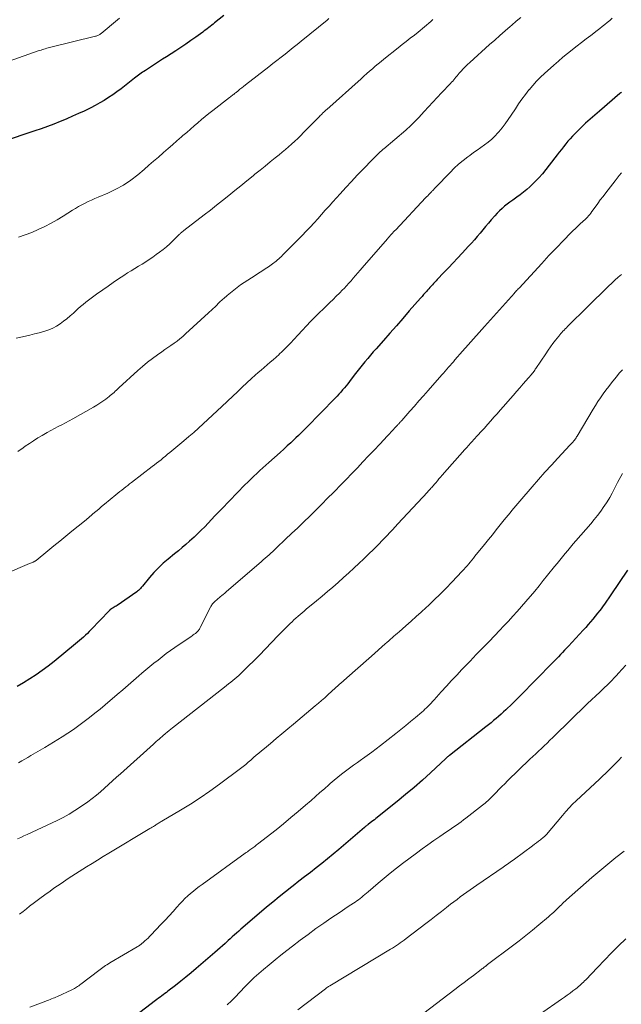
# Model space of a CAD drawing. Units: feet. Extents: x 1990000 to 1995034, y 545000 to 550005.
# Drawn here: x 1992339 to 1992460, y 545767 to 545966 of the extents above; entities that cross this region are included whole.
import ezdxf

# ---------------------------------------------------------------- set-up
doc = ezdxf.new("R2010")
doc.units = ezdxf.units.FT
doc.header["$LTSCALE"] = 100
doc.header["$MEASUREMENT"] = 0
doc.layers.add('CONTOUR INDEX', color=32, linetype='Continuous', lineweight=25)
doc.layers.add('CONTOUR INTERMEDIATE', color=40, linetype='Continuous', lineweight=15)

msp = doc.modelspace()

# ---------------------------------------------------------------- linework, layer by layer
at = {"layer": 'CONTOUR INDEX', "flags": 128}
for points, elevation in [([(1992380.11, 545966.54), (1992378.24, 545965.03), (1992377.95, 545964.79), (1992377.65, 545964.56), (1992377.36, 545964.32), (1992377.06, 545964.09), (1992376.76, 545963.86), (1992376.46, 545963.63), (1992376.15, 545963.41), (1992375.85, 545963.18), (1992374.47, 545962.18), (1992373.47, 545961.47), (1992372.46, 545960.77), (1992371.44, 545960.08), (1992370.41, 545959.4), (1992368.57, 545958.21), (1992367.76, 545957.69), (1992366.95, 545957.16), (1992366.14, 545956.64), (1992365.33, 545956.12), (1992364.27, 545955.44), (1992363.99, 545955.25), (1992363.71, 545955.06), (1992363.44, 545954.87), (1992363.16, 545954.67), (1992362.89, 545954.47), (1992362.63, 545954.27), (1992362.36, 545954.06), (1992362.09, 545953.85), (1992359.38, 545951.75), (1992358.55, 545951.13), (1992357.71, 545950.53), (1992356.85, 545949.96), (1992355.97, 545949.41), (1992355.08, 545948.89), (1992354.18, 545948.39), (1992353.26, 545947.91), (1992352.33, 545947.46), (1992351.91, 545947.26), (1992350.76, 545946.73), (1992349.6, 545946.21), (1992348.44, 545945.71), (1992347.28, 545945.22), (1992347.09, 545945.14), (1992345.82, 545944.63), (1992344.54, 545944.14), (1992343.26, 545943.68), (1992341.96, 545943.23), (1992335.37, 545941.01)], 940), ([(1992460.33, 545951.08), (1992460.14, 545950.92), (1992459.96, 545950.76), (1992455.84, 545947.24), (1992455.36, 545946.84), (1992454.89, 545946.43), (1992454.42, 545946.02), (1992453.95, 545945.61), (1992453.49, 545945.2), (1992453.03, 545944.78), (1992452.58, 545944.35), (1992452.14, 545943.91), (1992450.45, 545942.18), (1992449.97, 545941.67), (1992449.49, 545941.15), (1992449.04, 545940.61), (1992448.6, 545940.06), (1992448.17, 545939.51), (1992447.74, 545938.95), (1992447.31, 545938.39), (1992446.88, 545937.83), (1992445.04, 545935.46), (1992444.37, 545934.62), (1992443.66, 545933.81), (1992442.92, 545933.04), (1992442.16, 545932.29), (1992441.82, 545931.97), (1992441.19, 545931.41), (1992440.54, 545930.87), (1992439.87, 545930.36), (1992439.19, 545929.86), (1992438.92, 545929.68), (1992438.36, 545929.29), (1992437.81, 545928.89), (1992437.27, 545928.47), (1992436.73, 545928.04), (1992436.21, 545927.59), (1992435.71, 545927.13), (1992435.24, 545926.64), (1992434.78, 545926.14), (1992434.03, 545925.28), (1992433.47, 545924.62), (1992432.9, 545923.95), (1992432.34, 545923.29), (1992431.77, 545922.62), (1992431.21, 545921.95), (1992430.64, 545921.29), (1992430.06, 545920.64), (1992429.47, 545920), (1992428.16, 545918.58), (1992427.25, 545917.6), (1992426.33, 545916.63), (1992425.41, 545915.66), (1992424.49, 545914.69), (1992423.14, 545913.29), (1992422.89, 545913.03), (1992422.64, 545912.76), (1992422.39, 545912.5), (1992422.15, 545912.23), (1992421.9, 545911.96), (1992421.66, 545911.69), (1992421.42, 545911.42), (1992421.18, 545911.14), (1992421.02, 545910.96), (1992420.7, 545910.6), (1992420.38, 545910.23), (1992420.07, 545909.87), (1992419.75, 545909.5), (1992417.5, 545906.93), (1992416.19, 545905.44), (1992414.89, 545903.96), (1992413.58, 545902.47), (1992412.28, 545900.99), (1992410.81, 545899.32), (1992410.24, 545898.67), (1992409.67, 545898.02), (1992409.11, 545897.35), (1992408.56, 545896.69), (1992408.01, 545896.01), (1992407.47, 545895.34), (1992406.94, 545894.66), (1992406.41, 545893.97), (1992405.44, 545892.71), (1992405.1, 545892.27), (1992404.76, 545891.84), (1992404.41, 545891.42), (1992404.05, 545891), (1992403.69, 545890.58), (1992403.32, 545890.17), (1992402.94, 545889.77), (1992402.56, 545889.37), (1992396.79, 545883.45), (1992396.25, 545882.91), (1992395.71, 545882.37), (1992395.17, 545881.84), (1992394.62, 545881.32), (1992394.31, 545881.03), (1992393.6, 545880.37), (1992392.89, 545879.71), (1992392.17, 545879.06), (1992391.44, 545878.41), (1992389.18, 545876.41), (1992388.56, 545875.86), (1992387.94, 545875.31), (1992387.33, 545874.74), (1992386.73, 545874.18), (1992386.13, 545873.6), (1992385.53, 545873.02), (1992384.95, 545872.44), (1992384.36, 545871.85), (1992379.69, 545867.06), (1992379, 545866.34), (1992378.31, 545865.62), (1992377.62, 545864.89), (1992376.94, 545864.16), (1992376.25, 545863.43), (1992375.55, 545862.72), (1992374.83, 545862.03), (1992374.1, 545861.35), (1992373.19, 545860.53), (1992372.44, 545859.87), (1992371.69, 545859.22), (1992370.93, 545858.58), (1992370.16, 545857.95), (1992368.87, 545856.91), (1992367.87, 545856.05), (1992366.9, 545855.15), (1992365.99, 545854.19), (1992365.11, 545853.19), (1992363.68, 545851.45), (1992363.55, 545851.3), (1992363.42, 545851.14), (1992363.28, 545850.99), (1992363.15, 545850.84), (1992363.01, 545850.69), (1992362.86, 545850.55), (1992362.7, 545850.43), (1992362.54, 545850.31), (1992358.56, 545847.57), (1992358.37, 545847.44), (1992358.17, 545847.31), (1992357.97, 545847.19), (1992357.77, 545847.07), (1992357.4, 545846.85), (1992357.38, 545846.84), (1992357.36, 545846.83), (1992357.34, 545846.82), (1992357.32, 545846.8), (1992357.24, 545846.75), (1992357.22, 545846.74), (1992357.21, 545846.73), (1992357.19, 545846.71), (1992357.17, 545846.69), (1992357.12, 545846.65), (1992357.08, 545846.6), (1992357.04, 545846.56), (1992357, 545846.52), (1992356.96, 545846.48), (1992353.34, 545842.68), (1992352.97, 545842.29), (1992352.59, 545841.92), (1992352.21, 545841.55), (1992351.82, 545841.19), (1992351.42, 545840.83), (1992351.02, 545840.48), (1992350.61, 545840.14), (1992350.2, 545839.8), (1992345.88, 545836.27), (1992344.69, 545835.34), (1992343.49, 545834.44), (1992342.25, 545833.58), (1992341, 545832.76), (1992339.72, 545831.97), (1992338.42, 545831.2)], 920), ([(1992461.53, 545854.69), (1992458.16, 545849.7), (1992457.73, 545849.06), (1992457.29, 545848.43), (1992456.85, 545847.81), (1992456.4, 545847.19), (1992456.38, 545847.15), (1992455.93, 545846.56), (1992455.48, 545845.97), (1992455.02, 545845.39), (1992454.55, 545844.81), (1992454.07, 545844.24), (1992453.58, 545843.68), (1992453.08, 545843.13), (1992452.58, 545842.58), (1992449.62, 545839.37), (1992449.22, 545838.94), (1992448.82, 545838.51), (1992448.41, 545838.08), (1992448.01, 545837.65), (1992447.61, 545837.22), (1992447.2, 545836.8), (1992446.79, 545836.37), (1992446.38, 545835.95), (1992439.78, 545829.24), (1992439.17, 545828.63), (1992438.55, 545828.01), (1992437.92, 545827.41), (1992437.3, 545826.81), (1992437, 545826.53), (1992436.51, 545826.07), (1992436.02, 545825.62), (1992435.52, 545825.18), (1992435.02, 545824.74), (1992434.51, 545824.32), (1992433.99, 545823.89), (1992433.47, 545823.47), (1992432.95, 545823.06), (1992425.59, 545817.32), (1992425.5, 545817.24), (1992425.41, 545817.17), (1992425.32, 545817.09), (1992425.23, 545817.02), (1992425.14, 545816.94), (1992425.05, 545816.86), (1992424.96, 545816.78), (1992424.88, 545816.7), (1992421.79, 545813.82), (1992420.15, 545812.31), (1992418.48, 545810.84), (1992416.77, 545809.4), (1992415.05, 545808), (1992410.74, 545804.57), (1992410.46, 545804.35), (1992410.17, 545804.13), (1992409.88, 545803.91), (1992409.6, 545803.69), (1992409.2, 545803.39), (1992409.11, 545803.32), (1992409.02, 545803.25), (1992408.93, 545803.18), (1992408.84, 545803.1), (1992408.75, 545803.03), (1992408.66, 545802.95), (1992408.57, 545802.87), (1992408.48, 545802.8), (1992403.3, 545798.32), (1992402.18, 545797.37), (1992401.04, 545796.44), (1992399.89, 545795.52), (1992398.72, 545794.62), (1992397.55, 545793.73), (1992396.38, 545792.84), (1992395.21, 545791.94), (1992394.05, 545791.04), (1992393.79, 545790.84), (1992392.51, 545789.82), (1992391.24, 545788.8), (1992389.98, 545787.75), (1992388.73, 545786.7), (1992383.96, 545782.63), (1992383.53, 545782.25), (1992383.1, 545781.88), (1992382.67, 545781.5), (1992382.24, 545781.11), (1992381.81, 545780.73), (1992381.39, 545780.35), (1992380.96, 545779.96), (1992380.54, 545779.57), (1992380.36, 545779.41), (1992379.85, 545778.94), (1992379.34, 545778.48), (1992378.82, 545778.02), (1992378.29, 545777.57), (1992374.52, 545774.33), (1992373.5, 545773.46), (1992372.46, 545772.6), (1992371.4, 545771.76), (1992370.34, 545770.93), (1992368.83, 545769.77), (1992368.51, 545769.53), (1992368.2, 545769.29), (1992367.89, 545769.06), (1992367.57, 545768.82), (1992367.25, 545768.59), (1992366.94, 545768.35), (1992366.62, 545768.11), (1992366.31, 545767.88), (1992358.01, 545761.5)], 900)]:
    msp.add_lwpolyline(points, dxfattribs=dict(at, elevation=elevation))
at = {"layer": 'CONTOUR INTERMEDIATE', "flags": 128}
for points, elevation in [([(1992458.43, 545965.96), (1992457.93, 545965.54), (1992457.43, 545965.12), (1992456.92, 545964.71), (1992456.41, 545964.3), (1992455.9, 545963.89), (1992455.38, 545963.49), (1992454.09, 545962.49), (1992453.17, 545961.79), (1992452.25, 545961.08), (1992451.34, 545960.37), (1992450.42, 545959.66), (1992450.36, 545959.61), (1992449.42, 545958.86), (1992448.49, 545958.1), (1992447.58, 545957.32), (1992446.68, 545956.53), (1992444.78, 545954.83), (1992443.96, 545954.06), (1992443.16, 545953.26), (1992442.41, 545952.43), (1992441.68, 545951.56), (1992441.63, 545951.5), (1992440.91, 545950.58), (1992440.21, 545949.65), (1992439.55, 545948.69), (1992438.9, 545947.72), (1992438.05, 545946.42), (1992437.47, 545945.55), (1992436.86, 545944.7), (1992436.22, 545943.88), (1992435.56, 545943.08), (1992435.38, 545942.87), (1992434.77, 545942.21), (1992434.12, 545941.58), (1992433.43, 545940.99), (1992432.7, 545940.45), (1992431.96, 545939.92), (1992431.22, 545939.39), (1992430.48, 545938.86), (1992429.74, 545938.32), (1992429.29, 545937.99), (1992428.35, 545937.26), (1992427.44, 545936.51), (1992426.57, 545935.7), (1992425.72, 545934.87), (1992422.78, 545931.81), (1992422.66, 545931.69), (1992422.54, 545931.56), (1992422.43, 545931.44), (1992422.31, 545931.31), (1992422.19, 545931.19), (1992422.08, 545931.07), (1992421.96, 545930.94), (1992421.84, 545930.82), (1992421.64, 545930.62), (1992421.43, 545930.39), (1992421.21, 545930.17), (1992420.99, 545929.94), (1992420.78, 545929.72), (1992414.76, 545923.33), (1992414.55, 545923.11), (1992414.33, 545922.88), (1992414.12, 545922.65), (1992413.91, 545922.42), (1992413.71, 545922.19), (1992413.5, 545921.96), (1992413.29, 545921.72), (1992413.09, 545921.49), (1992408.03, 545915.66), (1992407.57, 545915.14), (1992407.12, 545914.61), (1992406.66, 545914.08), (1992406.21, 545913.56), (1992405.75, 545913.03), (1992405.28, 545912.52), (1992404.81, 545912), (1992404.34, 545911.5), (1992404.04, 545911.19), (1992403.41, 545910.54), (1992402.77, 545909.89), (1992402.13, 545909.26), (1992401.47, 545908.63), (1992401.06, 545908.23), (1992400.19, 545907.4), (1992399.34, 545906.57), (1992398.5, 545905.72), (1992397.66, 545904.86), (1992397.61, 545904.81), (1992396.75, 545903.92), (1992395.9, 545903.02), (1992395.06, 545902.12), (1992394.22, 545901.21), (1992393.6, 545900.53), (1992393.04, 545899.93), (1992392.46, 545899.35), (1992391.87, 545898.77), (1992391.27, 545898.21), (1992391.24, 545898.18), (1992390.64, 545897.64), (1992390.05, 545897.11), (1992389.44, 545896.59), (1992388.83, 545896.07), (1992388.22, 545895.55), (1992387.62, 545895.03), (1992387.02, 545894.5), (1992386.43, 545893.96), (1992385.7, 545893.3), (1992384.75, 545892.43), (1992383.81, 545891.55), (1992382.86, 545890.66), (1992381.93, 545889.78), (1992379.71, 545887.67), (1992378.78, 545886.78), (1992377.84, 545885.9), (1992376.89, 545885.03), (1992375.94, 545884.16), (1992374.99, 545883.3), (1992374.02, 545882.45), (1992373.05, 545881.61), (1992372.06, 545880.78), (1992369.2, 545878.39), (1992368.77, 545878.03), (1992368.33, 545877.67), (1992367.88, 545877.31), (1992367.44, 545876.95), (1992367, 545876.6), (1992366.55, 545876.25), (1992366.1, 545875.9), (1992365.65, 545875.55), (1992361.5, 545872.37), (1992361.1, 545872.06), (1992360.71, 545871.76), (1992360.31, 545871.45), (1992359.91, 545871.14), (1992359.52, 545870.83), (1992359.13, 545870.51), (1992358.74, 545870.2), (1992358.35, 545869.88), (1992356.03, 545867.98), (1992355.44, 545867.49), (1992354.86, 545867), (1992354.27, 545866.5), (1992353.69, 545866), (1992352.72, 545865.16), (1992352.63, 545865.08), (1992352.53, 545865), (1992352.44, 545864.92), (1992352.35, 545864.84), (1992352.25, 545864.76), (1992352.16, 545864.68), (1992352.06, 545864.6), (1992351.97, 545864.52), (1992349.47, 545862.5), (1992348.25, 545861.52), (1992347.04, 545860.54), (1992345.82, 545859.55), (1992344.61, 545858.57), (1992342.22, 545856.62), (1992342.21, 545856.61), (1992342.19, 545856.59), (1992342.17, 545856.58), (1992342.15, 545856.57), (1992342.07, 545856.51), (1992342.05, 545856.5), (1992342.03, 545856.49), (1992342.01, 545856.48), (1992341.99, 545856.47), (1992341.67, 545856.31), (1992341.48, 545856.23), (1992341.29, 545856.15), (1992341.11, 545856.06), (1992340.92, 545855.98), (1992336.08, 545853.93)], 924), ([(1992359.06, 545965.97), (1992358.66, 545965.64), (1992355.34, 545962.9), (1992355.21, 545962.8), (1992355.08, 545962.71), (1992354.95, 545962.63), (1992354.81, 545962.55), (1992354.66, 545962.48), (1992354.52, 545962.42), (1992354.36, 545962.37), (1992354.21, 545962.32), (1992344.95, 545960.04), (1992344.67, 545959.97), (1992344.38, 545959.9), (1992344.1, 545959.82), (1992343.81, 545959.74), (1992343.53, 545959.65), (1992343.25, 545959.56), (1992342.97, 545959.47), (1992342.69, 545959.38), (1992336.8, 545957.31)], 944), ([(1992422.23, 545965.73), (1992421.83, 545965.34), (1992421.42, 545964.96), (1992421, 545964.59), (1992420.58, 545964.23), (1992420.16, 545963.87), (1992419.72, 545963.51), (1992419.29, 545963.16), (1992418.53, 545962.57), (1992417.71, 545961.93), (1992416.89, 545961.28), (1992416.07, 545960.64), (1992415.26, 545959.99), (1992412.4, 545957.72), (1992411.81, 545957.25), (1992411.22, 545956.77), (1992410.64, 545956.28), (1992410.06, 545955.79), (1992409.49, 545955.29), (1992408.91, 545954.79), (1992408.35, 545954.28), (1992407.78, 545953.78), (1992400.85, 545947.59), (1992400.76, 545947.51), (1992400.67, 545947.42), (1992400.58, 545947.34), (1992400.49, 545947.26), (1992400.39, 545947.17), (1992400.35, 545947.14), (1992400.31, 545947.1), (1992400.28, 545947.06), (1992400.24, 545947.03), (1992400.2, 545946.99), (1992400.16, 545946.95), (1992400.12, 545946.91), (1992400.09, 545946.88), (1992399.86, 545946.64), (1992399.71, 545946.49), (1992399.56, 545946.34), (1992399.41, 545946.18), (1992399.26, 545946.03), (1992396.2, 545942.91), (1992395.6, 545942.32), (1992395, 545941.73), (1992394.39, 545941.16), (1992393.78, 545940.59), (1992393.15, 545940.03), (1992392.52, 545939.48), (1992391.87, 545938.94), (1992391.23, 545938.41), (1992390.48, 545937.81), (1992389.45, 545936.98), (1992388.43, 545936.15), (1992387.4, 545935.32), (1992386.38, 545934.49), (1992385.99, 545934.17), (1992384.77, 545933.18), (1992383.54, 545932.19), (1992382.32, 545931.21), (1992381.09, 545930.22), (1992379.85, 545929.23), (1992378.62, 545928.26), (1992377.38, 545927.29), (1992376.13, 545926.32), (1992372.03, 545923.16), (1992371.87, 545923.03), (1992371.7, 545922.9), (1992371.55, 545922.76), (1992371.39, 545922.62), (1992371.28, 545922.52), (1992371.18, 545922.43), (1992371.08, 545922.33), (1992370.99, 545922.24), (1992370.89, 545922.15), (1992369.83, 545921.09), (1992369.2, 545920.48), (1992368.54, 545919.89), (1992367.86, 545919.33), (1992367.16, 545918.79), (1992366.48, 545918.29), (1992365.78, 545917.79), (1992365.07, 545917.31), (1992364.35, 545916.85), (1992363.61, 545916.4), (1992362.87, 545915.97), (1992362.14, 545915.52), (1992361.41, 545915.06), (1992360.68, 545914.6), (1992359.96, 545914.12), (1992358.88, 545913.41), (1992357.81, 545912.69), (1992356.75, 545911.95), (1992355.69, 545911.21), (1992354.43, 545910.31), (1992353.87, 545909.92), (1992353.33, 545909.51), (1992352.79, 545909.1), (1992352.25, 545908.69), (1992351.72, 545908.26), (1992351.2, 545907.83), (1992350.69, 545907.38), (1992350.19, 545906.92), (1992349.76, 545906.52), (1992349.11, 545905.94), (1992348.45, 545905.38), (1992347.77, 545904.85), (1992347.07, 545904.34), (1992346.34, 545903.88), (1992345.59, 545903.48), (1992344.79, 545903.15), (1992343.98, 545902.88), (1992342.84, 545902.56), (1992341.92, 545902.31), (1992341, 545902.08), (1992340.07, 545901.87), (1992339.14, 545901.67), (1992338.21, 545901.46)], 932), ([(1992439.98, 545966.12), (1992439.08, 545965.35), (1992438.18, 545964.58), (1992437.87, 545964.31), (1992436.83, 545963.4), (1992435.78, 545962.48), (1992434.74, 545961.56), (1992433.71, 545960.64), (1992429.69, 545957.03), (1992429.24, 545956.61), (1992428.79, 545956.18), (1992428.37, 545955.73), (1992427.95, 545955.28), (1992427.58, 545954.86), (1992427.36, 545954.6), (1992427.14, 545954.35), (1992426.92, 545954.09), (1992426.7, 545953.82), (1992426.49, 545953.56), (1992426.26, 545953.3), (1992426.04, 545953.05), (1992425.81, 545952.8), (1992424.02, 545950.93), (1992423.14, 545950), (1992422.27, 545949.06), (1992421.39, 545948.13), (1992420.52, 545947.18), (1992419.41, 545945.97), (1992419.1, 545945.64), (1992418.78, 545945.3), (1992418.46, 545944.98), (1992418.14, 545944.65), (1992417.81, 545944.33), (1992417.47, 545944.02), (1992417.13, 545943.71), (1992416.79, 545943.41), (1992412.39, 545939.66), (1992412.25, 545939.54), (1992412.12, 545939.42), (1992411.98, 545939.31), (1992411.85, 545939.19), (1992411.71, 545939.07), (1992411.58, 545938.95), (1992411.45, 545938.82), (1992411.32, 545938.7), (1992411.07, 545938.46), (1992410.81, 545938.21), (1992410.56, 545937.96), (1992410.31, 545937.71), (1992410.06, 545937.46), (1992408.18, 545935.53), (1992407, 545934.3), (1992405.83, 545933.07), (1992404.68, 545931.82), (1992403.53, 545930.56), (1992402.09, 545928.95), (1992401.32, 545928.1), (1992400.56, 545927.25), (1992399.8, 545926.39), (1992399.05, 545925.53), (1992398.29, 545924.68), (1992397.51, 545923.83), (1992396.73, 545923), (1992395.93, 545922.18), (1992391.96, 545918.19), (1992391.71, 545917.94), (1992391.46, 545917.7), (1992391.2, 545917.47), (1992390.94, 545917.24), (1992390.85, 545917.16), (1992390.63, 545916.97), (1992390.4, 545916.79), (1992390.17, 545916.62), (1992389.93, 545916.45), (1992389.09, 545915.86), (1992388.43, 545915.41), (1992387.76, 545914.96), (1992387.09, 545914.53), (1992386.41, 545914.1), (1992385.67, 545913.65), (1992384.93, 545913.18), (1992384.21, 545912.7), (1992383.49, 545912.2), (1992382.79, 545911.69), (1992382.1, 545911.16), (1992381.42, 545910.61), (1992380.76, 545910.05), (1992380.11, 545909.46), (1992379.92, 545909.29), (1992379.19, 545908.61), (1992378.46, 545907.93), (1992377.73, 545907.25), (1992376.99, 545906.57), (1992372.39, 545902.3), (1992371.83, 545901.81), (1992371.26, 545901.32), (1992370.66, 545900.87), (1992370.06, 545900.43), (1992369.44, 545900), (1992368.82, 545899.57), (1992368.21, 545899.14), (1992367.59, 545898.71), (1992366.73, 545898.11), (1992365.7, 545897.36), (1992364.69, 545896.59), (1992363.71, 545895.77), (1992362.75, 545894.93), (1992358.93, 545891.42), (1992358.68, 545891.19), (1992358.44, 545890.97), (1992358.2, 545890.75), (1992357.96, 545890.52), (1992357.71, 545890.3), (1992357.46, 545890.08), (1992357.21, 545889.88), (1992356.95, 545889.67), (1992356.29, 545889.18), (1992355.69, 545888.75), (1992355.08, 545888.33), (1992354.46, 545887.93), (1992353.82, 545887.56), (1992349.63, 545885.19), (1992348.9, 545884.78), (1992348.17, 545884.39), (1992347.43, 545884), (1992346.69, 545883.63), (1992345.94, 545883.25), (1992345.21, 545882.86), (1992344.48, 545882.45), (1992343.77, 545882.03), (1992343.46, 545881.85), (1992342.59, 545881.32), (1992341.74, 545880.77), (1992340.9, 545880.21), (1992340.06, 545879.64), (1992339.62, 545879.33), (1992338.57, 545878.61)], 928), ([(1992401.3, 545965.91), (1992400.92, 545965.6), (1992395.7, 545961.35), (1992394.89, 545960.7), (1992394.08, 545960.04), (1992393.27, 545959.39), (1992392.45, 545958.75), (1992391.63, 545958.11), (1992390.81, 545957.47), (1992389.99, 545956.83), (1992389.17, 545956.19), (1992384.44, 545952.51), (1992384.07, 545952.22), (1992383.71, 545951.93), (1992383.35, 545951.64), (1992382.98, 545951.34), (1992382.59, 545951.02), (1992382.42, 545950.89), (1992382.26, 545950.76), (1992382.1, 545950.62), (1992381.93, 545950.49), (1992381.77, 545950.36), (1992381.6, 545950.23), (1992381.43, 545950.1), (1992381.27, 545949.98), (1992377.87, 545947.38), (1992377.1, 545946.77), (1992376.33, 545946.16), (1992375.57, 545945.53), (1992374.83, 545944.89), (1992374.09, 545944.24), (1992373.35, 545943.59), (1992372.61, 545942.95), (1992371.86, 545942.3), (1992371.55, 545942.03), (1992370.65, 545941.25), (1992369.75, 545940.47), (1992368.85, 545939.68), (1992367.96, 545938.9), (1992367.85, 545938.8), (1992366.9, 545937.96), (1992365.94, 545937.13), (1992364.98, 545936.31), (1992364.02, 545935.48), (1992362.75, 545934.41), (1992361.34, 545933.32), (1992359.87, 545932.32), (1992358.32, 545931.47), (1992356.71, 545930.7), (1992354.75, 545929.88), (1992354.09, 545929.59), (1992353.42, 545929.3), (1992352.76, 545928.99), (1992352.11, 545928.67), (1992351.46, 545928.34), (1992350.82, 545927.99), (1992350.19, 545927.63), (1992349.57, 545927.25), (1992347.71, 545926.06), (1992346.49, 545925.31), (1992345.25, 545924.61), (1992343.97, 545923.95), (1992342.68, 545923.34), (1992341.37, 545922.78), (1992340.03, 545922.28), (1992338.67, 545921.84)], 936), ([(1992460.32, 545934.78), (1992459.86, 545934.27), (1992459.41, 545933.74), (1992458.99, 545933.2), (1992457.12, 545930.76), (1992456.57, 545930.04), (1992456.03, 545929.32), (1992455.5, 545928.59), (1992454.97, 545927.86), (1992454.35, 545926.99), (1992454.13, 545926.69), (1992453.9, 545926.41), (1992453.66, 545926.13), (1992453.41, 545925.86), (1992453.15, 545925.6), (1992452.89, 545925.34), (1992452.62, 545925.09), (1992452.35, 545924.84), (1992452.11, 545924.61), (1992451.72, 545924.25), (1992451.34, 545923.88), (1992450.96, 545923.51), (1992450.58, 545923.13), (1992448.16, 545920.68), (1992447.66, 545920.17), (1992447.16, 545919.65), (1992446.66, 545919.14), (1992446.16, 545918.63), (1992445.67, 545918.11), (1992445.18, 545917.59), (1992444.69, 545917.07), (1992444.2, 545916.54), (1992439.64, 545911.56), (1992439.48, 545911.38), (1992439.32, 545911.2), (1992439.15, 545911.03), (1992438.99, 545910.85), (1992438.75, 545910.6), (1992438.71, 545910.54), (1992438.66, 545910.49), (1992438.61, 545910.44), (1992438.57, 545910.39), (1992438.52, 545910.33), (1992438.48, 545910.28), (1992438.44, 545910.22), (1992438.39, 545910.17), (1992438.36, 545910.13), (1992438.31, 545910.06), (1992438.25, 545909.99), (1992438.19, 545909.92), (1992438.12, 545909.85), (1992432.68, 545903.83), (1992431.57, 545902.59), (1992430.46, 545901.34), (1992429.35, 545900.09), (1992428.25, 545898.84), (1992426.72, 545897.09), (1992426.39, 545896.71), (1992426.06, 545896.33), (1992425.73, 545895.95), (1992425.39, 545895.57), (1992425.06, 545895.18), (1992424.73, 545894.8), (1992424.4, 545894.42), (1992424.07, 545894.04), (1992421.31, 545890.9), (1992420.39, 545889.85), (1992419.46, 545888.81), (1992418.54, 545887.76), (1992417.61, 545886.71), (1992415.97, 545884.86), (1992415.87, 545884.74), (1992415.76, 545884.62), (1992415.65, 545884.5), (1992415.54, 545884.38), (1992415.44, 545884.26), (1992415.33, 545884.14), (1992415.22, 545884.02), (1992415.11, 545883.91), (1992414.59, 545883.35), (1992414.23, 545882.96), (1992413.86, 545882.57), (1992413.49, 545882.17), (1992413.12, 545881.78), (1992411.53, 545880.08), (1992410.41, 545878.89), (1992409.29, 545877.7), (1992408.16, 545876.51), (1992407.04, 545875.33), (1992405.91, 545874.15), (1992404.77, 545872.97), (1992403.63, 545871.8), (1992402.49, 545870.63), (1992402.22, 545870.36), (1992401.03, 545869.16), (1992399.84, 545867.96), (1992398.63, 545866.77), (1992397.43, 545865.58), (1992396.21, 545864.4), (1992395, 545863.23), (1992393.78, 545862.06), (1992392.55, 545860.89), (1992390.73, 545859.15), (1992390.35, 545858.8), (1992389.97, 545858.45), (1992389.6, 545858.1), (1992389.21, 545857.76), (1992388.83, 545857.41), (1992388.44, 545857.07), (1992388.06, 545856.73), (1992387.67, 545856.4), (1992380.57, 545850.3), (1992380.27, 545850.04), (1992379.97, 545849.79), (1992379.67, 545849.54), (1992379.37, 545849.28), (1992379.13, 545849.08), (1992378.95, 545848.93), (1992378.77, 545848.78), (1992378.59, 545848.63), (1992378.41, 545848.47), (1992378.35, 545848.42), (1992378.2, 545848.29), (1992378.07, 545848.15), (1992377.94, 545848.01), (1992377.82, 545847.86), (1992377.7, 545847.7), (1992377.6, 545847.54), (1992377.5, 545847.37), (1992377.41, 545847.2), (1992375.34, 545843.08), (1992375.26, 545842.94), (1992375.18, 545842.79), (1992375.08, 545842.65), (1992374.99, 545842.52), (1992374.88, 545842.39), (1992374.77, 545842.27), (1992374.65, 545842.16), (1992374.52, 545842.05), (1992374.36, 545841.93), (1992374.15, 545841.77), (1992373.94, 545841.61), (1992373.72, 545841.45), (1992373.5, 545841.3), (1992370.21, 545839.05), (1992369.35, 545838.45), (1992368.5, 545837.83), (1992367.66, 545837.2), (1992366.83, 545836.55), (1992366.01, 545835.9), (1992365.19, 545835.23), (1992364.39, 545834.55), (1992363.59, 545833.87), (1992362.99, 545833.34), (1992361.9, 545832.39), (1992360.8, 545831.45), (1992359.7, 545830.51), (1992358.59, 545829.57), (1992356.18, 545827.54), (1992355.14, 545826.67), (1992354.09, 545825.82), (1992353.03, 545824.98), (1992351.96, 545824.15), (1992350.87, 545823.35), (1992349.77, 545822.57), (1992348.65, 545821.82), (1992347.51, 545821.09), (1992344.88, 545819.47), (1992343.97, 545818.91), (1992343.04, 545818.36), (1992342.12, 545817.81), (1992341.19, 545817.27), (1992340.55, 545816.91), (1992339.94, 545816.55), (1992339.33, 545816.2), (1992338.72, 545815.83)], 916), ([(1992460.3, 545914.32), (1992459.64, 545913.73), (1992458.97, 545913.15), (1992458.32, 545912.55), (1992457.68, 545911.94), (1992457.05, 545911.33), (1992456.71, 545911), (1992455.92, 545910.21), (1992455.13, 545909.42), (1992454.33, 545908.63), (1992453.54, 545907.85), (1992449.43, 545903.79), (1992449.19, 545903.56), (1992448.96, 545903.32), (1992448.73, 545903.09), (1992448.5, 545902.85), (1992448.27, 545902.61), (1992448.05, 545902.36), (1992447.84, 545902.11), (1992447.63, 545901.85), (1992446.99, 545901.04), (1992446.48, 545900.37), (1992445.98, 545899.69), (1992445.49, 545899), (1992445.01, 545898.3), (1992443.04, 545895.34), (1992442.92, 545895.17), (1992442.8, 545894.99), (1992442.67, 545894.81), (1992442.54, 545894.64), (1992442.52, 545894.61), (1992442.4, 545894.45), (1992442.28, 545894.3), (1992442.16, 545894.15), (1992442.03, 545894.01), (1992441.9, 545893.86), (1992441.78, 545893.72), (1992441.65, 545893.57), (1992441.52, 545893.43), (1992440.47, 545892.21), (1992439.81, 545891.45), (1992439.15, 545890.7), (1992438.49, 545889.94), (1992437.84, 545889.19), (1992436.5, 545887.66), (1992435.86, 545886.94), (1992435.22, 545886.21), (1992434.58, 545885.49), (1992433.94, 545884.77), (1992433.29, 545884.05), (1992432.65, 545883.33), (1992432, 545882.62), (1992431.35, 545881.9), (1992430.45, 545880.92), (1992430.23, 545880.69), (1992430.02, 545880.45), (1992429.8, 545880.21), (1992429.59, 545879.97), (1992429.37, 545879.73), (1992429.16, 545879.5), (1992428.95, 545879.26), (1992428.73, 545879.02), (1992424.15, 545873.8), (1992423.82, 545873.43), (1992423.49, 545873.06), (1992423.17, 545872.68), (1992422.85, 545872.31), (1992422.53, 545871.95), (1992422.36, 545871.75), (1992422.19, 545871.56), (1992422.02, 545871.37), (1992421.85, 545871.18), (1992421.68, 545870.99), (1992421.51, 545870.8), (1992421.33, 545870.62), (1992421.16, 545870.43), (1992415.19, 545863.98), (1992414.66, 545863.41), (1992414.13, 545862.83), (1992413.59, 545862.26), (1992413.06, 545861.69), (1992412.52, 545861.13), (1992411.98, 545860.57), (1992411.43, 545860.01), (1992410.88, 545859.46), (1992410.75, 545859.33), (1992410.13, 545858.72), (1992409.5, 545858.11), (1992408.88, 545857.5), (1992408.25, 545856.9), (1992407.38, 545856.06), (1992406.34, 545855.08), (1992405.3, 545854.11), (1992404.24, 545853.16), (1992403.17, 545852.21), (1992402.09, 545851.27), (1992401, 545850.34), (1992399.91, 545849.42), (1992398.81, 545848.51), (1992396.71, 545846.77), (1992396.29, 545846.43), (1992395.88, 545846.08), (1992395.47, 545845.72), (1992395.06, 545845.37), (1992394.65, 545845.01), (1992394.25, 545844.64), (1992393.86, 545844.26), (1992393.47, 545843.89), (1992391.01, 545841.45), (1992390.59, 545841.02), (1992390.17, 545840.58), (1992389.75, 545840.14), (1992389.34, 545839.69), (1992388.94, 545839.24), (1992388.52, 545838.8), (1992388.1, 545838.37), (1992387.67, 545837.94), (1992383.51, 545833.82), (1992383.12, 545833.45), (1992382.73, 545833.09), (1992382.32, 545832.74), (1992381.91, 545832.4), (1992381.49, 545832.06), (1992381.06, 545831.73), (1992380.64, 545831.4), (1992380.22, 545831.07), (1992369.76, 545822.88), (1992369.4, 545822.6), (1992369.05, 545822.31), (1992368.69, 545822.02), (1992368.34, 545821.72), (1992368.23, 545821.63), (1992367.94, 545821.38), (1992367.65, 545821.13), (1992367.35, 545820.87), (1992367.06, 545820.62), (1992366.77, 545820.36), (1992366.48, 545820.1), (1992366.19, 545819.84), (1992365.9, 545819.58), (1992359.29, 545813.63), (1992358.48, 545812.9), (1992357.67, 545812.17), (1992356.87, 545811.44), (1992356.06, 545810.7), (1992355.25, 545809.98), (1992354.42, 545809.29), (1992353.56, 545808.62), (1992352.68, 545807.97), (1992351.22, 545806.94), (1992350.08, 545806.18), (1992348.92, 545805.46), (1992347.72, 545804.81), (1992346.5, 545804.2), (1992340.41, 545801.37), (1992339.78, 545801.08), (1992339.14, 545800.79), (1992338.5, 545800.51)], 912), ([(1992460.47, 545895.09), (1992459.86, 545894.37), (1992459.26, 545893.64), (1992458.87, 545893.16), (1992458.3, 545892.44), (1992457.73, 545891.7), (1992457.17, 545890.96), (1992456.62, 545890.21), (1992456.08, 545889.45), (1992455.56, 545888.69), (1992455.06, 545887.9), (1992454.58, 545887.11), (1992451.35, 545881.71), (1992451.24, 545881.53), (1992451.13, 545881.36), (1992451.01, 545881.18), (1992450.89, 545881.01), (1992450.86, 545880.96), (1992450.75, 545880.81), (1992450.64, 545880.67), (1992450.52, 545880.53), (1992450.4, 545880.39), (1992450.28, 545880.26), (1992450.15, 545880.12), (1992450.03, 545879.99), (1992449.9, 545879.86), (1992447.49, 545877.28), (1992446.17, 545875.86), (1992444.86, 545874.42), (1992443.57, 545872.96), (1992442.29, 545871.49), (1992439.79, 545868.6), (1992439.39, 545868.14), (1992439, 545867.67), (1992438.6, 545867.2), (1992438.21, 545866.73), (1992437.82, 545866.26), (1992437.43, 545865.79), (1992437.05, 545865.31), (1992436.67, 545864.83), (1992435.84, 545863.8), (1992435.04, 545862.81), (1992434.25, 545861.82), (1992433.45, 545860.82), (1992432.65, 545859.83), (1992430.75, 545857.47), (1992430.44, 545857.08), (1992430.13, 545856.7), (1992429.81, 545856.31), (1992429.49, 545855.93), (1992429.17, 545855.55), (1992428.84, 545855.18), (1992428.5, 545854.81), (1992428.16, 545854.45), (1992426.07, 545852.24), (1992424.91, 545851.04), (1992423.74, 545849.86), (1992422.55, 545848.7), (1992421.35, 545847.56), (1992420.93, 545847.17), (1992419.92, 545846.23), (1992418.9, 545845.3), (1992417.87, 545844.38), (1992416.83, 545843.47), (1992415.45, 545842.26), (1992415.1, 545841.95), (1992414.75, 545841.65), (1992414.4, 545841.34), (1992414.05, 545841.03), (1992413.7, 545840.73), (1992413.35, 545840.42), (1992413, 545840.11), (1992412.65, 545839.8), (1992409.89, 545837.35), (1992408.79, 545836.37), (1992407.68, 545835.39), (1992406.57, 545834.42), (1992405.46, 545833.45), (1992403.69, 545831.91), (1992403.46, 545831.71), (1992403.24, 545831.51), (1992403.01, 545831.3), (1992402.78, 545831.09), (1992402.56, 545830.89), (1992402.34, 545830.68), (1992402.11, 545830.47), (1992401.89, 545830.26), (1992401.09, 545829.52), (1992400.47, 545828.95), (1992399.83, 545828.39), (1992399.19, 545827.83), (1992398.54, 545827.28), (1992394.14, 545823.61), (1992392.98, 545822.64), (1992391.82, 545821.67), (1992390.66, 545820.7), (1992389.5, 545819.73), (1992388.27, 545818.71), (1992387.72, 545818.25), (1992387.18, 545817.79), (1992386.64, 545817.33), (1992386.1, 545816.86), (1992385.53, 545816.37), (1992385.27, 545816.15), (1992385.02, 545815.93), (1992384.76, 545815.71), (1992384.51, 545815.49), (1992384.25, 545815.27), (1992383.99, 545815.05), (1992383.72, 545814.85), (1992383.45, 545814.64), (1992379.21, 545811.5), (1992377.29, 545810.12), (1992375.34, 545808.79), (1992373.35, 545807.51), (1992371.33, 545806.27), (1992367.61, 545804.07), (1992367.43, 545803.97), (1992367.26, 545803.86), (1992367.08, 545803.75), (1992366.91, 545803.64), (1992366.73, 545803.53), (1992366.56, 545803.42), (1992366.39, 545803.31), (1992366.22, 545803.2), (1992366.11, 545803.13), (1992365.89, 545802.98), (1992365.66, 545802.84), (1992365.44, 545802.7), (1992365.21, 545802.56), (1992356.89, 545797.57), (1992355.77, 545796.9), (1992354.65, 545796.22), (1992353.54, 545795.54), (1992352.43, 545794.85), (1992351.68, 545794.38), (1992350.2, 545793.44), (1992348.73, 545792.49), (1992347.28, 545791.51), (1992345.84, 545790.52), (1992345.06, 545789.96), (1992344.01, 545789.21), (1992342.97, 545788.45), (1992341.95, 545787.67), (1992340.93, 545786.88), (1992340.3, 545786.37), (1992339.61, 545785.83), (1992338.91, 545785.28)], 908), ([(1992460.5, 545874.17), (1992460.14, 545873.56), (1992459.8, 545872.95), (1992459.47, 545872.32), (1992459.16, 545871.69), (1992458.88, 545871.12), (1992458.41, 545870.21), (1992457.92, 545869.31), (1992457.38, 545868.44), (1992456.83, 545867.58), (1992456.76, 545867.48), (1992456.13, 545866.59), (1992455.48, 545865.72), (1992454.81, 545864.87), (1992454.11, 545864.04), (1992451.12, 545860.59), (1992450.56, 545859.95), (1992450.01, 545859.31), (1992449.46, 545858.66), (1992448.92, 545858.01), (1992448.37, 545857.36), (1992447.83, 545856.7), (1992447.3, 545856.04), (1992446.77, 545855.38), (1992445.38, 545853.64), (1992444.53, 545852.58), (1992443.67, 545851.52), (1992442.8, 545850.46), (1992441.93, 545849.42), (1992441.87, 545849.35), (1992441.02, 545848.34), (1992440.16, 545847.34), (1992439.28, 545846.35), (1992438.39, 545845.37), (1992437.5, 545844.4), (1992436.6, 545843.43), (1992435.69, 545842.47), (1992434.77, 545841.51), (1992433.53, 545840.23), (1992432.27, 545838.93), (1992431.02, 545837.63), (1992429.76, 545836.33), (1992428.51, 545835.02), (1992428.12, 545834.62), (1992427.07, 545833.51), (1992426.02, 545832.39), (1992424.98, 545831.26), (1992423.96, 545830.12), (1992422.5, 545828.49), (1992422.2, 545828.17), (1992421.9, 545827.84), (1992421.6, 545827.53), (1992421.3, 545827.22), (1992420.99, 545826.91), (1992420.67, 545826.61), (1992420.35, 545826.32), (1992420.02, 545826.03), (1992418.74, 545824.95), (1992417.76, 545824.13), (1992416.78, 545823.32), (1992415.78, 545822.53), (1992414.78, 545821.74), (1992411.71, 545819.34), (1992410.82, 545818.66), (1992409.92, 545817.98), (1992409.01, 545817.31), (1992408.09, 545816.65), (1992407.87, 545816.49), (1992407.06, 545815.91), (1992406.25, 545815.33), (1992405.45, 545814.74), (1992404.65, 545814.15), (1992403.86, 545813.54), (1992403.09, 545812.93), (1992402.32, 545812.29), (1992401.57, 545811.65), (1992401.27, 545811.38), (1992400.38, 545810.6), (1992399.48, 545809.81), (1992398.59, 545809.03), (1992397.69, 545808.24), (1992396.57, 545807.26), (1992395.11, 545806), (1992393.63, 545804.76), (1992392.14, 545803.54), (1992390.63, 545802.33), (1992386.91, 545799.41), (1992386.71, 545799.26), (1992386.52, 545799.11), (1992386.32, 545798.97), (1992386.12, 545798.82), (1992385.93, 545798.68), (1992385.73, 545798.54), (1992385.53, 545798.39), (1992385.33, 545798.25), (1992385.29, 545798.22), (1992385.07, 545798.06), (1992384.85, 545797.9), (1992384.63, 545797.74), (1992384.41, 545797.59), (1992375.75, 545791.31), (1992375.15, 545790.86), (1992374.55, 545790.41), (1992373.96, 545789.94), (1992373.38, 545789.47), (1992372.81, 545788.98), (1992372.26, 545788.47), (1992371.74, 545787.94), (1992371.23, 545787.39), (1992370.64, 545786.72), (1992369.85, 545785.83), (1992369.05, 545784.95), (1992368.24, 545784.07), (1992367.42, 545783.2), (1992365.44, 545781.12), (1992365.13, 545780.8), (1992364.82, 545780.49), (1992364.5, 545780.19), (1992364.17, 545779.89), (1992363.77, 545779.53), (1992363.63, 545779.42), (1992363.5, 545779.31), (1992363.36, 545779.2), (1992363.22, 545779.1), (1992363.08, 545779), (1992362.93, 545778.91), (1992362.78, 545778.81), (1992362.63, 545778.72), (1992357.11, 545775.46), (1992356.82, 545775.28), (1992356.53, 545775.11), (1992356.25, 545774.93), (1992355.97, 545774.74), (1992355.69, 545774.55), (1992355.42, 545774.36), (1992355.15, 545774.16), (1992354.88, 545773.96), (1992351.27, 545771.19), (1992351.06, 545771.03), (1992350.84, 545770.87), (1992350.62, 545770.72), (1992350.41, 545770.56), (1992350.18, 545770.42), (1992349.96, 545770.29), (1992349.72, 545770.16), (1992349.48, 545770.04), (1992346.53, 545768.7), (1992346.24, 545768.57), (1992345.95, 545768.44), (1992345.65, 545768.33), (1992345.36, 545768.21), (1992345.06, 545768.1), (1992344.76, 545767.99), (1992344.47, 545767.88), (1992344.17, 545767.77), (1992340.99, 545766.55)], 904), ([(1992461.15, 545835.53), (1992459.72, 545833.93), (1992459.26, 545833.43), (1992458.8, 545832.94), (1992458.34, 545832.45), (1992457.86, 545831.97), (1992457.38, 545831.5), (1992456.9, 545831.02), (1992456.41, 545830.56), (1992455.92, 545830.09), (1992453.43, 545827.75), (1992453.02, 545827.36), (1992452.62, 545826.97), (1992452.21, 545826.59), (1992451.81, 545826.19), (1992451.41, 545825.8), (1992451.01, 545825.41), (1992450.6, 545825.02), (1992450.2, 545824.62), (1992446.42, 545820.92), (1992445.85, 545820.37), (1992445.28, 545819.81), (1992444.71, 545819.27), (1992444.14, 545818.72), (1992443.56, 545818.17), (1992442.99, 545817.63), (1992442.42, 545817.08), (1992441.84, 545816.53), (1992437.34, 545812.18), (1992436.75, 545811.61), (1992436.16, 545811.03), (1992435.59, 545810.44), (1992435.01, 545809.85), (1992434.36, 545809.17), (1992434.11, 545808.92), (1992433.86, 545808.67), (1992433.6, 545808.42), (1992433.34, 545808.18), (1992433.08, 545807.94), (1992432.81, 545807.71), (1992432.54, 545807.48), (1992432.26, 545807.26), (1992428.91, 545804.65), (1992428.44, 545804.29), (1992427.97, 545803.93), (1992427.48, 545803.58), (1992427, 545803.24), (1992426.51, 545802.9), (1992426.02, 545802.56), (1992425.53, 545802.23), (1992425.03, 545801.89), (1992423.63, 545800.95), (1992422.44, 545800.14), (1992421.26, 545799.31), (1992420.1, 545798.47), (1992418.94, 545797.61), (1992416.15, 545795.52), (1992414.9, 545794.56), (1992413.66, 545793.58), (1992412.44, 545792.58), (1992411.23, 545791.56), (1992409.18, 545789.79), (1992408.87, 545789.52), (1992408.55, 545789.26), (1992408.23, 545788.99), (1992407.9, 545788.73), (1992407.57, 545788.47), (1992407.24, 545788.22), (1992406.9, 545787.98), (1992406.56, 545787.74), (1992405.4, 545786.97), (1992404.47, 545786.36), (1992403.54, 545785.73), (1992402.62, 545785.11), (1992401.7, 545784.48), (1992400.29, 545783.51), (1992398.68, 545782.38), (1992397.08, 545781.23), (1992395.5, 545780.04), (1992393.94, 545778.84), (1992392.82, 545777.97), (1992391.62, 545777.02), (1992390.44, 545776.06), (1992389.26, 545775.09), (1992388.1, 545774.11), (1992386.71, 545772.92), (1992386.25, 545772.52), (1992385.8, 545772.11), (1992385.36, 545771.68), (1992384.93, 545771.25), (1992384.5, 545770.81), (1992384.08, 545770.37), (1992383.65, 545769.92), (1992383.23, 545769.48), (1992382.45, 545768.66), (1992381.62, 545767.83), (1992380.77, 545767.02)], 896), ([(1992460.28, 545816.98), (1992459.69, 545816.3), (1992459.07, 545815.65), (1992458.44, 545815.01), (1992457.8, 545814.38), (1992457.15, 545813.75), (1992456.5, 545813.13), (1992455.84, 545812.51), (1992451.17, 545808.15), (1992450.44, 545807.45), (1992449.73, 545806.73), (1992449.05, 545805.98), (1992448.38, 545805.22), (1992445.17, 545801.39), (1992445.1, 545801.31), (1992445.04, 545801.23), (1992444.97, 545801.16), (1992444.9, 545801.08), (1992444.83, 545801.01), (1992444.76, 545800.94), (1992444.68, 545800.88), (1992444.6, 545800.81), (1992443.97, 545800.32), (1992443.57, 545800.02), (1992443.17, 545799.71), (1992442.77, 545799.41), (1992442.37, 545799.11), (1992438.71, 545796.39), (1992438.43, 545796.18), (1992438.14, 545795.97), (1992437.86, 545795.77), (1992437.57, 545795.56), (1992437.28, 545795.36), (1992436.99, 545795.16), (1992436.7, 545794.96), (1992436.41, 545794.76), (1992431.1, 545791.16), (1992430.43, 545790.7), (1992429.76, 545790.23), (1992429.09, 545789.75), (1992428.44, 545789.27), (1992427.78, 545788.78), (1992427.13, 545788.29), (1992426.48, 545787.79), (1992425.84, 545787.29), (1992425.03, 545786.67), (1992423.99, 545785.86), (1992422.94, 545785.04), (1992421.89, 545784.24), (1992420.84, 545783.43), (1992416.85, 545780.38), (1992416.47, 545780.09), (1992416.08, 545779.8), (1992415.69, 545779.52), (1992415.3, 545779.25), (1992414.89, 545778.98), (1992414.49, 545778.72), (1992414.1, 545778.46), (1992413.69, 545778.22), (1992401.47, 545770.83), (1992401.35, 545770.76), (1992401.24, 545770.69), (1992401.13, 545770.62), (1992401.02, 545770.55), (1992400.83, 545770.43), (1992400.81, 545770.41), (1992400.79, 545770.4), (1992400.78, 545770.39), (1992400.76, 545770.38), (1992400.69, 545770.33), (1992400.67, 545770.31), (1992400.65, 545770.3), (1992400.64, 545770.29), (1992400.62, 545770.27), (1992395.03, 545766)], 892), ([(1992460.82, 545798), (1992459.16, 545796.72), (1992457.52, 545795.41), (1992455.91, 545794.06), (1992454.32, 545792.69), (1992449.19, 545788.17), (1992448.93, 545787.93), (1992448.67, 545787.69), (1992448.42, 545787.45), (1992448.17, 545787.2), (1992447.92, 545786.96), (1992447.67, 545786.71), (1992447.42, 545786.46), (1992447.17, 545786.22), (1992446.99, 545786.04), (1992446.64, 545785.71), (1992446.28, 545785.38), (1992445.92, 545785.07), (1992445.56, 545784.76), (1992443.66, 545783.17), (1992442.33, 545782.08), (1992441, 545781), (1992439.65, 545779.95), (1992438.29, 545778.9), (1992433.3, 545775.12), (1992433.24, 545775.07), (1992433.17, 545775.02), (1992433.11, 545774.97), (1992433.04, 545774.92), (1992432.98, 545774.88), (1992432.91, 545774.83), (1992432.84, 545774.78), (1992432.78, 545774.73), (1992432.61, 545774.6), (1992432.46, 545774.48), (1992432.31, 545774.37), (1992432.16, 545774.26), (1992432.01, 545774.14), (1992430.44, 545772.95), (1992429.51, 545772.25), (1992428.58, 545771.54), (1992427.64, 545770.83), (1992426.71, 545770.12), (1992420.45, 545765.34)], 888), ([(1992461.18, 545780.33), (1992459.72, 545778.91), (1992458.27, 545777.47), (1992456.84, 545776.02), (1992455.43, 545774.55), (1992453.08, 545772.09), (1992452.84, 545771.84), (1992452.61, 545771.6), (1992452.37, 545771.37), (1992452.13, 545771.13), (1992451.88, 545770.9), (1992451.63, 545770.68), (1992451.37, 545770.47), (1992451.1, 545770.26), (1992450.51, 545769.81), (1992449.94, 545769.39), (1992449.36, 545768.97), (1992448.79, 545768.56), (1992448.21, 545768.15), (1992439.73, 545762.22)], 884)]:
    msp.add_lwpolyline(points, dxfattribs=dict(at, elevation=elevation))

doc.saveas('drawing.dxf')
